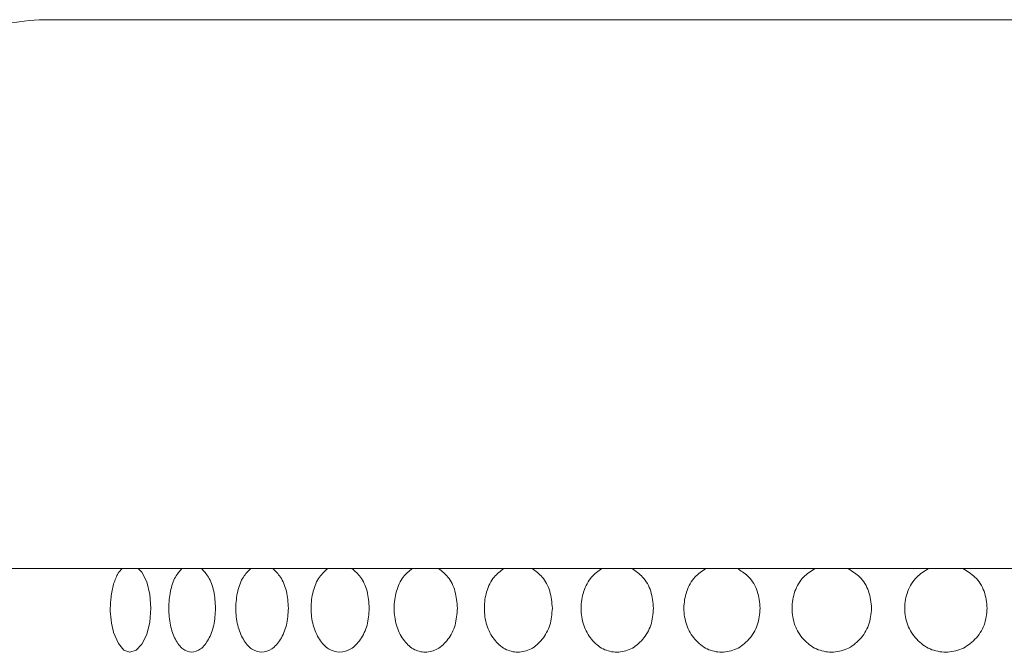
# Model space of a CAD drawing. Units: millimetres. Extents: x 53 to 9233, y 18649 to 27846.
# Drawn here: x 5296 to 5392, y 25560 to 25621 of the extents above; entities that cross this region are included whole.
import ezdxf

# ---------------------------------------------------------------- set-up
doc = ezdxf.new("R2010")
doc.units = ezdxf.units.MM
doc.layers.add('CONTORNI', color=7, linetype='Continuous')

msp = doc.modelspace()

# ---------------------------------------------------------------- linework, layer by layer
at = {"layer": 'CONTORNI', "lineweight": 5}
for p, q in [((5581.362, 25620.977), (5299.045, 25620.977)), ((5276.745, 25567.782), (5603.662, 25567.782))]:
    msp.add_line(p, q, dxfattribs=at)
at = {"layer": 'CONTORNI', "lineweight": 5, "flags": 128}
msp.add_lwpolyline([(5307.693, 25567.782), (5308.044, 25567.425), (5308.506, 25566.479), (5308.812, 25565.278), (5308.914, 25563.938), (5308.812, 25562.598), (5308.507, 25561.397), (5308.045, 25560.451), (5307.469, 25559.864), (5306.856, 25559.663), (5306.292, 25559.881), (5305.775, 25560.518), (5305.304, 25561.575), (5305.304, 25561.575)], dxfattribs=at)
at = {"layer": 'CONTORNI', "lineweight": 5}
msp.add_arc((5299.045, 25599.819), 21.159, 90, 171.04885, dxfattribs=at)
for points, knots in [([(5305.304, 25566.299), (5305.438, 25566.672), (5305.661, 25567.295), (5305.985, 25567.643), (5306.115, 25567.782)], [0, 0, 0, 0, 0.597405, 1, 1, 1, 1]), ([(5315.171, 25563.937), (5315.139, 25563.376), (5315.076, 25562.253), (5314.514, 25560.856), (5313.756, 25559.881), (5312.855, 25559.585), (5311.973, 25559.879), (5311.25, 25560.855), (5310.75, 25562.252), (5310.598, 25563.94), (5310.752, 25565.612), (5311.223, 25567.005), (5311.699, 25567.533), (5311.924, 25567.782)], [0, 0, 0, 0, 0.091631, 0.183526, 0.275329, 0.36713, 0.459088, 0.550741, 0.642687, 0.734339, 0.826132, 0.917943, 1, 1, 1, 1]), ([(5313.812, 25567.782), (5314.045, 25567.533), (5314.541, 25567.005), (5315.071, 25565.613), (5315.137, 25564.496), (5315.171, 25563.937)], [0, 0, 0, 0, 0.30866, 0.654391, 1, 1, 1, 1]), ([(5322.236, 25563.937), (5322.201, 25563.376), (5322.13, 25562.253), (5321.501, 25560.856), (5320.651, 25559.881), (5319.639, 25559.585), (5318.645, 25559.879), (5317.826, 25560.855), (5317.26, 25562.252), (5317.087, 25563.94), (5317.262, 25565.612), (5317.796, 25567.005), (5318.334, 25567.533), (5318.588, 25567.782)], [0, 0, 0, 0, 0.091631, 0.183526, 0.275329, 0.367131, 0.459089, 0.550741, 0.642687, 0.734339, 0.826132, 0.917943, 1, 1, 1, 1]), ([(5320.713, 25567.782), (5320.976, 25567.533), (5321.532, 25567.005), (5322.125, 25565.613), (5322.199, 25564.496), (5322.236, 25563.937)], [0, 0, 0, 0, 0.30866, 0.654391, 1, 1, 1, 1]), ([(5330.065, 25563.937), (5330.026, 25563.376), (5329.948, 25562.253), (5329.257, 25560.856), (5328.321, 25559.881), (5327.203, 25559.585), (5326.102, 25559.879), (5325.195, 25560.855), (5324.565, 25562.252), (5324.373, 25563.94), (5324.567, 25565.612), (5325.161, 25567.005), (5325.758, 25567.533), (5326.039, 25567.782)], [0, 0, 0, 0, 0.0916309, 0.1835256, 0.2753296, 0.3671304, 0.4590888, 0.5507412, 0.6426869, 0.7343394, 0.8261322, 0.9179433, 1, 1, 1, 1]), ([(5328.389, 25567.782), (5328.678, 25567.533), (5329.291, 25567.005), (5329.943, 25565.613), (5330.024, 25564.496), (5330.065, 25563.937)], [0, 0, 0, 0, 0.308661, 0.654391, 1, 1, 1, 1]), ([(5338.607, 25563.937), (5338.564, 25563.376), (5338.48, 25562.253), (5337.73, 25560.856), (5336.714, 25559.881), (5335.498, 25559.585), (5334.299, 25559.879), (5333.308, 25560.855), (5332.619, 25562.252), (5332.409, 25563.94), (5332.621, 25565.612), (5333.271, 25567.005), (5333.922, 25567.533), (5334.229, 25567.782)], [0, 0, 0, 0, 0.091631, 0.183526, 0.27533, 0.36713, 0.459089, 0.550741, 0.642687, 0.734339, 0.826132, 0.917943, 1, 1, 1, 1]), ([(5336.787, 25567.782), (5337.102, 25567.533), (5337.768, 25567.005), (5338.474, 25565.613), (5338.562, 25564.496), (5338.607, 25563.937)], [0, 0, 0, 0, 0.30866, 0.654391, 1, 1, 1, 1]), ([(5347.806, 25563.937), (5347.761, 25563.376), (5347.671, 25562.253), (5346.867, 25560.856), (5345.777, 25559.881), (5344.471, 25559.585), (5343.18, 25559.879), (5342.112, 25560.855), (5341.369, 25562.252), (5341.142, 25563.94), (5341.372, 25565.612), (5342.073, 25567.005), (5342.774, 25567.533), (5343.105, 25567.782)], [0, 0, 0, 0, 0.0916309, 0.1835257, 0.2753294, 0.3671302, 0.4590884, 0.5507407, 0.6426867, 0.7343391, 0.8261318, 0.9179429, 1, 1, 1, 1]), ([(5345.856, 25567.782), (5346.193, 25567.533), (5346.907, 25567.005), (5347.664, 25565.613), (5347.759, 25564.496), (5347.806, 25563.937)], [0, 0, 0, 0, 0.308661, 0.654391, 1, 1, 1, 1]), ([(5357.603, 25563.937), (5357.555, 25563.376), (5357.46, 25562.253), (5356.608, 25560.856), (5355.451, 25559.881), (5354.063, 25559.585), (5352.69, 25559.879), (5351.552, 25560.855), (5350.759, 25562.252), (5350.516, 25563.94), (5350.761, 25565.612), (5351.51, 25567.005), (5352.257, 25567.533), (5352.61, 25567.782)], [0, 0, 0, 0, 0.091631, 0.183526, 0.27533, 0.36713, 0.459088, 0.550741, 0.642687, 0.734339, 0.826132, 0.917943, 1, 1, 1, 1]), ([(5355.534, 25567.782), (5355.892, 25567.533), (5356.651, 25567.005), (5357.453, 25565.613), (5357.553, 25564.496), (5357.603, 25563.937)], [0, 0, 0, 0, 0.308661, 0.654391, 1, 1, 1, 1]), ([(5367.934, 25563.937), (5367.884, 25563.376), (5367.784, 25562.253), (5366.89, 25560.856), (5365.674, 25559.881), (5364.213, 25559.585), (5362.766, 25559.879), (5361.565, 25560.855), (5360.727, 25562.252), (5360.471, 25563.94), (5360.73, 25565.612), (5361.52, 25567.005), (5362.309, 25567.533), (5362.681, 25567.782)], [0, 0, 0, 0, 0.091631, 0.183526, 0.27533, 0.36713, 0.459089, 0.550741, 0.642687, 0.734339, 0.826132, 0.917943, 1, 1, 1, 1]), ([(5365.852, 25567.711), (5366.196, 25567.483), (5366.96, 25566.973), (5367.776, 25565.612), (5367.882, 25564.495), (5367.934, 25563.937)], [0, 0, 0, 0, 0.290002, 0.645063, 1, 1, 1, 1]), ([(5378.734, 25563.937), (5378.682, 25563.376), (5378.577, 25562.253), (5377.646, 25560.856), (5376.379, 25559.881), (5374.855, 25559.585), (5373.343, 25559.879), (5372.087, 25560.855), (5371.21, 25562.252), (5370.942, 25563.94), (5371.213, 25565.612), (5372.04, 25567.005), (5372.865, 25567.533), (5373.254, 25567.782)], [0, 0, 0, 0, 0.0916309, 0.1835257, 0.2753298, 0.3671304, 0.4590886, 0.550741, 0.6426869, 0.7343394, 0.8261323, 0.9179434, 1, 1, 1, 1]), ([(5376.509, 25567.753), (5376.887, 25567.512), (5377.704, 25566.992), (5378.57, 25565.612), (5378.679, 25564.496), (5378.734, 25563.937)], [0, 0, 0, 0, 0.301077, 0.6506, 1, 1, 1, 1]), ([(5389.931, 25563.937), (5389.877, 25563.376), (5389.769, 25562.253), (5388.807, 25560.856), (5387.497, 25559.881), (5385.919, 25559.585), (5384.353, 25559.879), (5383.049, 25560.855), (5382.139, 25562.252), (5381.861, 25563.94), (5382.143, 25565.612), (5383.002, 25567.005), (5383.856, 25567.533), (5384.26, 25567.782)], [0, 0, 0, 0, 0.091631, 0.183526, 0.27533, 0.36713, 0.459088, 0.550741, 0.642687, 0.734339, 0.826132, 0.917943, 1, 1, 1, 1]), ([(5387.581, 25567.789), (5387.99, 25567.538), (5388.853, 25567.008), (5389.762, 25565.613), (5389.875, 25564.496), (5389.931, 25563.937)], [0, 0, 0, 0, 0.310347, 0.655234, 1, 1, 1, 1]), ([(5305.292, 25561.616), (5305.204, 25562.006), (5305.037, 25562.738), (5304.948, 25563.925), (5305.04, 25565.122), (5305.203, 25565.856), (5305.292, 25566.259)], [0, 0, 0, 0, 0.2666486, 0.5002061, 0.7258601, 1, 1, 1, 1]), ([(5305.304, 25566.299), (5305.303, 25566.295), (5305.3, 25566.286), (5305.296, 25566.272), (5305.294, 25566.263), (5305.292, 25566.259)], [0, 0, 0, 0, 0.346959, 0.673485, 1, 1, 1, 1]), ([(5305.292, 25561.616), (5305.294, 25561.611), (5305.296, 25561.602), (5305.3, 25561.589), (5305.303, 25561.58), (5305.304, 25561.575)], [0, 0, 0, 0, 0.347436, 0.673961, 1, 1, 1, 1])]:
    msp.add_open_spline(points, degree=3, knots=knots, dxfattribs=at)

doc.saveas('drawing.dxf')
